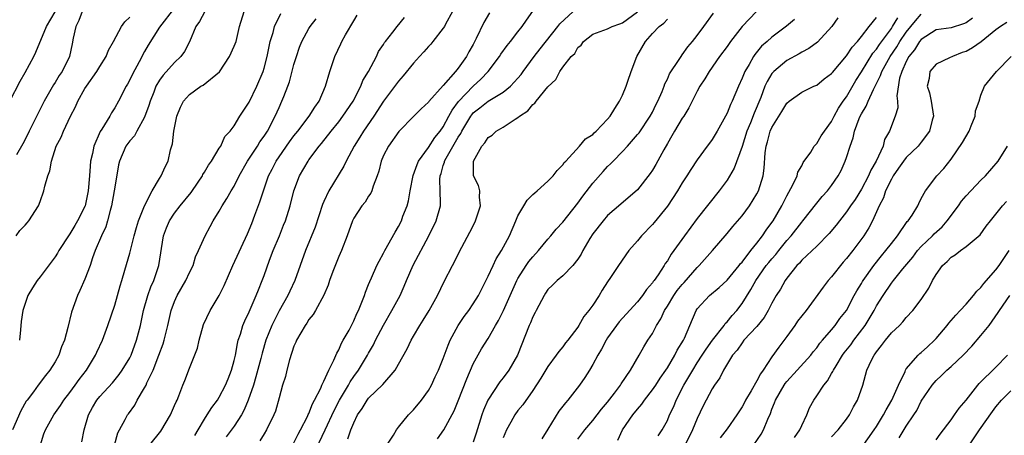
# Model space of a CAD drawing. Units: inches. Extents: x 2601000 to 2604000, y 1509000 to 1512000.
# Drawn here: x 2602292 to 2602424, y 1510462 to 1510518 of the extents above; entities that cross this region are included whole.
import ezdxf

# ---------------------------------------------------------------- set-up
doc = ezdxf.new("R2010")
doc.units = ezdxf.units.IN
doc.header["$MEASUREMENT"] = 0
doc.layers.add('LD26011509_2ft', color=254, linetype='Continuous')

msp = doc.modelspace()

# ---------------------------------------------------------------- linework, layer by layer
at = {"layer": 'LD26011509_2ft'}
for points, elevation in [([(2602290.94, 1510507), (2602292.32, 1510509.68), (2602293, 1510510.86), (2602294.16, 1510513), (2602294.42, 1510513.58), (2602295.86, 1510517), (2602297, 1510518.97)], 8270), ([(2602317.06, 1510519), (2602316.34, 1510517.66), (2602315.87, 1510517), (2602315.03, 1510514.97), (2602314.34, 1510513.66), (2602313.84, 1510513), (2602313, 1510512.21), (2602311.49, 1510510.51), (2602311, 1510509.83), (2602310.51, 1510509), (2602310.22, 1510508.22), (2602309.74, 1510507), (2602309.58, 1510506.42), (2602309, 1510504.88), (2602307.95, 1510503), (2602307.63, 1510502.37), (2602307, 1510501.69), (2602306.49, 1510501), (2602305.62, 1510499), (2602305.5, 1510498.5), (2602305, 1510495.51), (2602304.94, 1510495), (2602304.58, 1510493), (2602304.39, 1510492.39), (2602304.03, 1510491), (2602303.79, 1510490.21), (2602303.23, 1510489), (2602302.4, 1510487), (2602302.03, 1510486.03), (2602301.69, 1510485), (2602301, 1510483.2), (2602300.33, 1510481.67), (2602300.01, 1510481), (2602299.23, 1510478.77), (2602298.73, 1510476.73), (2602298.27, 1510475), (2602297.89, 1510474.11), (2602297.5, 1510473), (2602297, 1510472.12), (2602296.32, 1510471), (2602295.72, 1510470.28), (2602294.75, 1510469), (2602294.1, 1510468.1), (2602293.27, 1510467), (2602293.16, 1510466.84), (2602292.43, 1510465.57), (2602291.33, 1510463)], 8278), ([(2602300.63, 1510519), (2602300.18, 1510517.82), (2602299.78, 1510517), (2602299.44, 1510515.44), (2602299.31, 1510514.69), (2602298.92, 1510513), (2602297.94, 1510511), (2602297.57, 1510510.43), (2602297, 1510509.49), (2602296.8, 1510509.2), (2602295.57, 1510507), (2602293.52, 1510503), (2602293, 1510501.9), (2602292.69, 1510501.31), (2602291.84, 1510499.84)], 8272), ([(2602313, 1510519.5), (2602311, 1510516.94), (2602309.48, 1510514.52), (2602309, 1510513.65), (2602308.27, 1510512.27), (2602307.36, 1510510.64), (2602307, 1510509.86), (2602306.7, 1510509.3), (2602306.51, 1510509), (2602305.5, 1510507), (2602305, 1510506.1), (2602304.57, 1510505.43), (2602304.34, 1510505), (2602303.26, 1510503.26), (2602303.05, 1510502.95), (2602302.18, 1510501), (2602302, 1510500), (2602301.77, 1510499), (2602301.71, 1510498.29), (2602301.64, 1510497), (2602301.46, 1510495), (2602301.03, 1510493), (2602301, 1510492.92), (2602300.03, 1510491), (2602299.64, 1510490.36), (2602299, 1510489.25), (2602298.89, 1510489.11), (2602297.52, 1510487), (2602297.32, 1510486.68), (2602297, 1510486.19), (2602295, 1510483.5), (2602294.61, 1510483), (2602293.99, 1510482.01), (2602293.37, 1510481), (2602292.68, 1510479), (2602292.48, 1510477.52), (2602292.4, 1510476.4), (2602292.25, 1510475)], 8276), ([(2602295.05, 1510461), (2602295.52, 1510462.48), (2602295.73, 1510463), (2602296.86, 1510465), (2602297.75, 1510466.25), (2602298.2, 1510467), (2602299, 1510468.02), (2602299.71, 1510469), (2602300.24, 1510469.76), (2602301.21, 1510471), (2602302.44, 1510473), (2602302.6, 1510473.4), (2602303.34, 1510475), (2602304.08, 1510477), (2602305, 1510479.72), (2602305.38, 1510481), (2602305.72, 1510482.28), (2602305.97, 1510483), (2602306.37, 1510484.37), (2602307, 1510486.66), (2602307.6, 1510489), (2602307.91, 1510490.09), (2602308.2, 1510491), (2602309, 1510493), (2602310.03, 1510495), (2602311, 1510496.65), (2602311.23, 1510497), (2602311.76, 1510498.24), (2602312.14, 1510499), (2602312.48, 1510500.48), (2602312.72, 1510501.28), (2602312.93, 1510503), (2602313.32, 1510505), (2602313.79, 1510506.21), (2602314.2, 1510507), (2602315, 1510507.91), (2602316.54, 1510509), (2602316.83, 1510509.17), (2602319.04, 1510510.96), (2602320.38, 1510513), (2602321, 1510514.38), (2602321.24, 1510515), (2602321.72, 1510517), (2602322.33, 1510519)], 8280), ([(2602350.25, 1510519), (2602349.3, 1510517.3), (2602349.15, 1510517), (2602349, 1510516.77), (2602347.6, 1510515), (2602347.34, 1510514.66), (2602347, 1510514.31), (2602346.39, 1510513.61), (2602345.8, 1510513), (2602345, 1510512.09), (2602343.61, 1510510.39), (2602343, 1510509.71), (2602341, 1510507), (2602339.7, 1510505), (2602338.29, 1510503), (2602337.8, 1510502.2), (2602337.04, 1510501), (2602335.98, 1510499), (2602335.68, 1510498.32), (2602333.66, 1510495), (2602333, 1510493.58), (2602332.83, 1510493.17), (2602331.84, 1510490.16), (2602330.55, 1510487), (2602329.13, 1510483), (2602328.44, 1510481.56), (2602328.19, 1510481), (2602327, 1510478.93), (2602326.02, 1510477), (2602325.24, 1510475), (2602324.73, 1510473.27), (2602324.57, 1510472.57), (2602323.91, 1510470.09), (2602323.58, 1510469), (2602322.88, 1510467), (2602322.33, 1510465.67), (2602321.96, 1510465), (2602321, 1510463.5), (2602319.93, 1510462.07)], 8290), ([(2602329, 1510461.29), (2602329.56, 1510462.44), (2602329.87, 1510463), (2602330.81, 1510464.81), (2602330.92, 1510465.08), (2602331, 1510465.22), (2602331.49, 1510466.51), (2602331.77, 1510467), (2602332.59, 1510468.59), (2602332.75, 1510469), (2602332.81, 1510469.19), (2602333, 1510469.52), (2602333.66, 1510471), (2602334.34, 1510472.34), (2602334.72, 1510473.28), (2602335, 1510473.72), (2602335.38, 1510474.62), (2602335.61, 1510475), (2602336.37, 1510476.37), (2602337, 1510477.62), (2602337.4, 1510478.6), (2602337.62, 1510479), (2602338.11, 1510480.11), (2602338.43, 1510481), (2602338.56, 1510481.44), (2602339, 1510482.48), (2602339.14, 1510482.86), (2602339.38, 1510483.38), (2602340.08, 1510485), (2602340.39, 1510485.61), (2602341, 1510486.66), (2602341.17, 1510487), (2602342.54, 1510489.46), (2602343, 1510490.22), (2602343.39, 1510491), (2602343.6, 1510491.6), (2602344.16, 1510493), (2602344.33, 1510493.67), (2602344.57, 1510495), (2602344.96, 1510497.04), (2602345.48, 1510498.52), (2602345.68, 1510499), (2602347, 1510500.82), (2602347.86, 1510502.14), (2602348.57, 1510503), (2602349, 1510503.59), (2602349.76, 1510505), (2602350.18, 1510505.82), (2602351.04, 1510506.96), (2602352.98, 1510509.02), (2602354.03, 1510509.97), (2602355.02, 1510511), (2602356.53, 1510513), (2602356.7, 1510513.3), (2602357.54, 1510514.46), (2602358, 1510515), (2602359, 1510516.31), (2602359.55, 1510517), (2602360.13, 1510517.87), (2602361, 1510519.05)], 8294), ([(2602331.53, 1510459.53), (2602333.19, 1510463), (2602334.38, 1510465.62), (2602335.08, 1510467), (2602336.29, 1510469), (2602336.54, 1510469.46), (2602337, 1510470.13), (2602337.66, 1510471), (2602338.86, 1510473), (2602339, 1510473.27), (2602339.63, 1510474.37), (2602339.94, 1510475), (2602340.98, 1510477.02), (2602342.12, 1510479), (2602343.2, 1510481), (2602343.76, 1510482.24), (2602344.07, 1510483), (2602344.96, 1510485.04), (2602347.05, 1510489), (2602348.03, 1510491), (2602348.61, 1510493), (2602348.64, 1510493.36), (2602348.6, 1510495), (2602348.52, 1510496.52), (2602348.56, 1510497), (2602348.69, 1510497.31), (2602349, 1510498.38), (2602349.16, 1510498.84), (2602349.18, 1510499), (2602349.37, 1510499.37), (2602351, 1510502.2), (2602351.33, 1510502.67), (2602351.48, 1510503), (2602352.67, 1510505), (2602352.8, 1510505.2), (2602353, 1510505.43), (2602353.88, 1510506.12), (2602355, 1510507.03), (2602357, 1510508.2), (2602357.99, 1510509), (2602359, 1510510.08), (2602359.41, 1510510.59), (2602359.69, 1510511), (2602361.15, 1510513), (2602361.96, 1510514.04), (2602364.35, 1510517), (2602364.62, 1510517.38), (2602366.41, 1510519)], 8296), ([(2602336.21, 1510461.79), (2602336.62, 1510463), (2602337, 1510463.95), (2602337.53, 1510465), (2602338.14, 1510465.86), (2602338.81, 1510467), (2602339, 1510467.23), (2602340.92, 1510469.08), (2602342.55, 1510471), (2602343, 1510471.79), (2602344.14, 1510473.86), (2602344.7, 1510475), (2602345, 1510475.54), (2602345.87, 1510477), (2602346.31, 1510477.69), (2602347.1, 1510479), (2602348.22, 1510481), (2602349.12, 1510482.88), (2602350.23, 1510485), (2602351.48, 1510487.48), (2602352.54, 1510489.46), (2602353.22, 1510490.78), (2602353.33, 1510491), (2602353.51, 1510491.51), (2602354, 1510493), (2602353.84, 1510494.16), (2602353.88, 1510495), (2602353.71, 1510495.71), (2602353.02, 1510497), (2602353.04, 1510499), (2602354.17, 1510501), (2602354.57, 1510501.43), (2602355, 1510502.13), (2602355.54, 1510502.46), (2602356.08, 1510503), (2602357, 1510503.52), (2602358.6, 1510504.6), (2602359, 1510504.83), (2602359.19, 1510505), (2602360.3, 1510505.7), (2602361, 1510506.58), (2602361.25, 1510506.75), (2602361.43, 1510507), (2602363, 1510508.95), (2602364.07, 1510509.93), (2602364.59, 1510511), (2602365, 1510511.57), (2602366.14, 1510513), (2602366.59, 1510513.41), (2602367, 1510514.18), (2602367.47, 1510514.53), (2602367.77, 1510515), (2602369, 1510515.99), (2602371, 1510516.68), (2602371.6, 1510517), (2602372.65, 1510517.35), (2602373, 1510517.48), (2602375, 1510518.96)], 8298), ([(2602390.94, 1510519), (2602389.02, 1510517), (2602387.47, 1510515), (2602387, 1510514.34), (2602385.98, 1510513), (2602384.6, 1510511), (2602384.01, 1510509.99), (2602383.36, 1510509), (2602383, 1510508.36), (2602381.87, 1510506.13), (2602381.19, 1510505), (2602381, 1510504.72), (2602379.97, 1510503), (2602379.62, 1510502.38), (2602379, 1510501.36), (2602378.51, 1510500.51), (2602377.45, 1510498.55), (2602377, 1510497.79), (2602376.68, 1510497.32), (2602375, 1510495.14), (2602372.78, 1510493.22), (2602371, 1510491.71), (2602370.39, 1510491), (2602369, 1510489.24), (2602368.61, 1510488.61), (2602367.68, 1510487), (2602367.45, 1510486.55), (2602367, 1510485.84), (2602366.34, 1510485), (2602365, 1510483.64), (2602364.23, 1510483), (2602363.6, 1510482.4), (2602363, 1510481.79), (2602362.68, 1510481.32), (2602362.49, 1510481), (2602361.44, 1510479), (2602361.3, 1510478.7), (2602361, 1510478.16), (2602360.66, 1510477.34), (2602360.5, 1510477), (2602358.95, 1510473), (2602357.76, 1510471), (2602357, 1510469.98), (2602356.56, 1510469.44), (2602354.97, 1510467), (2602354.37, 1510465.63), (2602354.15, 1510465), (2602353.42, 1510462.58), (2602353, 1510461.37)], 8304), ([(2602291.78, 1510489), (2602292.31, 1510489.69), (2602293, 1510490.41), (2602293.26, 1510490.74), (2602293.48, 1510491), (2602294.77, 1510493), (2602295, 1510493.56), (2602295.51, 1510495), (2602295.63, 1510495.63), (2602296.03, 1510497), (2602296.31, 1510497.69), (2602296.53, 1510499), (2602297.17, 1510501), (2602297.81, 1510502.19), (2602298.13, 1510503), (2602299.09, 1510505), (2602299.74, 1510506.26), (2602300.06, 1510507), (2602301, 1510508.69), (2602301.2, 1510509), (2602302.61, 1510511), (2602303, 1510511.66), (2602303.86, 1510513), (2602304.16, 1510513.84), (2602304.85, 1510515), (2602305.9, 1510517), (2602306.35, 1510517.65), (2602307, 1510518.28)], 8274), ([(2602300.58, 1510461.42), (2602300.89, 1510463), (2602301.47, 1510465), (2602302.01, 1510465.99), (2602302.61, 1510467), (2602303, 1510467.49), (2602304.68, 1510469.32), (2602305.59, 1510470.41), (2602306.01, 1510471), (2602307, 1510472.63), (2602307.18, 1510473), (2602307.92, 1510475), (2602308.44, 1510477), (2602308.86, 1510479), (2602309.44, 1510481), (2602309.85, 1510482.15), (2602310.23, 1510483), (2602310.89, 1510485), (2602311.54, 1510489), (2602311.93, 1510490.07), (2602312.32, 1510491), (2602313, 1510492.03), (2602313.76, 1510493), (2602315.23, 1510494.77), (2602316.18, 1510496.18), (2602316.73, 1510497), (2602316.81, 1510497.19), (2602317, 1510497.49), (2602317.55, 1510498.45), (2602317.97, 1510499), (2602319, 1510500.71), (2602319.19, 1510501), (2602319.73, 1510502.27), (2602320.46, 1510503), (2602321, 1510503.69), (2602321.76, 1510505), (2602323, 1510506.89), (2602324.01, 1510509), (2602324.86, 1510511), (2602325, 1510511.44), (2602325.4, 1510513), (2602325.83, 1510515), (2602326.21, 1510516.21), (2602326.41, 1510517), (2602327.23, 1510518.77)], 8282), ([(2602304.97, 1510460.97), (2602305.4, 1510462.6), (2602305.64, 1510463), (2602306.4, 1510464.4), (2602306.69, 1510465), (2602306.83, 1510465.17), (2602307.68, 1510466.32), (2602308.02, 1510467), (2602309, 1510468.63), (2602309.19, 1510469), (2602309.31, 1510469.31), (2602310.13, 1510471), (2602310.91, 1510473), (2602311.48, 1510474.52), (2602311.64, 1510475), (2602312.13, 1510477), (2602312.56, 1510479), (2602313, 1510480.21), (2602313.35, 1510481), (2602314.52, 1510483), (2602315, 1510484.07), (2602315.48, 1510485), (2602315.82, 1510486.18), (2602316.21, 1510487), (2602317.1, 1510489), (2602317.76, 1510490.24), (2602318.2, 1510491), (2602319, 1510492.29), (2602319.37, 1510493), (2602320.02, 1510493.98), (2602320.59, 1510495), (2602321, 1510495.65), (2602321.66, 1510497), (2602322.79, 1510499), (2602324.12, 1510501), (2602324.45, 1510501.55), (2602325, 1510502.32), (2602325.45, 1510503), (2602326.49, 1510505), (2602327, 1510506.18), (2602327.39, 1510507), (2602327.63, 1510507.63), (2602328.19, 1510509), (2602328.4, 1510509.6), (2602329, 1510511.9), (2602329.33, 1510513), (2602329.75, 1510514.25), (2602330.05, 1510515), (2602331, 1510516.75), (2602331.16, 1510517), (2602331.97, 1510518.03)], 8284), ([(2602309.69, 1510461), (2602311.17, 1510462.83), (2602312.45, 1510465), (2602313, 1510466.26), (2602313.21, 1510466.78), (2602313.34, 1510467), (2602313.58, 1510467.58), (2602314.13, 1510469), (2602314.38, 1510469.62), (2602315, 1510471.28), (2602316.06, 1510473.94), (2602316.32, 1510475), (2602316.9, 1510477.1), (2602317.76, 1510479), (2602319, 1510481), (2602319.66, 1510482.34), (2602320.8, 1510485), (2602322.77, 1510489.23), (2602323.36, 1510490.64), (2602323.75, 1510491.75), (2602324.45, 1510493.55), (2602324.9, 1510495), (2602325.61, 1510497), (2602326.08, 1510497.92), (2602326.62, 1510499), (2602327, 1510499.57), (2602328.41, 1510501.59), (2602329, 1510502.38), (2602329.5, 1510503), (2602331.04, 1510505), (2602331.78, 1510506.22), (2602332.37, 1510507), (2602333.24, 1510509), (2602333.81, 1510511), (2602334.48, 1510513), (2602335.29, 1510514.71), (2602335.41, 1510515), (2602335.91, 1510515.91), (2602337, 1510517.77), (2602337.48, 1510518.52)], 8286), ([(2602315.73, 1510462.27), (2602316.15, 1510463), (2602317, 1510464.42), (2602317.38, 1510465), (2602318, 1510466), (2602318.76, 1510467), (2602319, 1510467.39), (2602319.85, 1510469), (2602320.17, 1510469.83), (2602320.64, 1510471), (2602321, 1510472.28), (2602321.16, 1510473), (2602321.42, 1510474.58), (2602321.54, 1510475), (2602321.82, 1510475.82), (2602322.16, 1510477), (2602322.4, 1510477.6), (2602323, 1510478.8), (2602323.96, 1510481), (2602324.23, 1510481.77), (2602324.74, 1510483), (2602325, 1510483.69), (2602325.73, 1510485.73), (2602326.21, 1510487), (2602327.05, 1510489), (2602327.59, 1510490.4), (2602327.85, 1510491), (2602328.47, 1510493), (2602329, 1510495), (2602329.76, 1510497), (2602330.88, 1510499), (2602331, 1510499.17), (2602332.37, 1510501), (2602332.67, 1510501.33), (2602333.98, 1510503), (2602335, 1510504.26), (2602335.56, 1510505), (2602336.92, 1510507), (2602337.96, 1510509), (2602338.24, 1510509.76), (2602338.97, 1510511), (2602340.04, 1510513), (2602340.34, 1510513.66), (2602341, 1510514.62), (2602341.14, 1510514.86), (2602341.27, 1510515), (2602342.26, 1510516.26), (2602342.81, 1510517), (2602343.8, 1510518.2)], 8288), ([(2602355.18, 1510518.82), (2602354.44, 1510517.56), (2602353.42, 1510515.42), (2602353.12, 1510514.88), (2602353, 1510514.62), (2602352.4, 1510513.6), (2602352.09, 1510513), (2602351, 1510511.45), (2602350.64, 1510511), (2602349, 1510509.12), (2602347.04, 1510506.96), (2602347, 1510506.89), (2602346.03, 1510505.97), (2602345.04, 1510505), (2602343.06, 1510502.94), (2602341.64, 1510501), (2602341, 1510499.73), (2602340.69, 1510499), (2602340.38, 1510497.62), (2602340.16, 1510497), (2602339.62, 1510495.62), (2602339.44, 1510495), (2602339.3, 1510494.7), (2602339, 1510494.29), (2602338.52, 1510493.48), (2602338.11, 1510493), (2602337, 1510491.34), (2602336.83, 1510491), (2602336.13, 1510489), (2602335.36, 1510487), (2602335, 1510486.21), (2602334.21, 1510484.21), (2602333.77, 1510483), (2602333.6, 1510482.4), (2602332.98, 1510481.02), (2602331.88, 1510479), (2602331.55, 1510478.45), (2602331, 1510477.78), (2602330.71, 1510477.29), (2602330.49, 1510477), (2602329.35, 1510475), (2602329.25, 1510474.75), (2602329, 1510474.2), (2602328.4, 1510472.4), (2602328.03, 1510471), (2602327.85, 1510470.15), (2602327.47, 1510469), (2602327, 1510467.31), (2602326.51, 1510465.49), (2602326.32, 1510465), (2602325.33, 1510463), (2602325, 1510462.49), (2602324.44, 1510461.56)], 8292), ([(2602340.13, 1510459), (2602342.32, 1510462.32), (2602342.74, 1510463), (2602343, 1510463.35), (2602344.33, 1510465), (2602345, 1510465.69), (2602346.1, 1510467), (2602347, 1510468.26), (2602347.41, 1510469), (2602347.9, 1510470.1), (2602348.34, 1510471), (2602349, 1510472.58), (2602349.65, 1510474.35), (2602349.92, 1510475), (2602350.99, 1510477), (2602351.81, 1510478.19), (2602352.4, 1510479), (2602353, 1510479.88), (2602353.69, 1510481), (2602355, 1510483.57), (2602355.68, 1510485), (2602356.09, 1510485.91), (2602356.81, 1510487), (2602357.87, 1510489), (2602358.71, 1510491), (2602359, 1510491.64), (2602359.78, 1510493), (2602360.25, 1510493.75), (2602361, 1510494.52), (2602361.25, 1510494.75), (2602361.55, 1510495), (2602363, 1510496.32), (2602363.7, 1510497), (2602364.26, 1510497.74), (2602365, 1510498.49), (2602365.2, 1510498.8), (2602365.4, 1510499), (2602367.23, 1510501), (2602368.04, 1510501.96), (2602369, 1510502.55), (2602369.21, 1510502.79), (2602369.45, 1510503), (2602371, 1510504.59), (2602371.33, 1510505), (2602371.96, 1510506.04), (2602372.6, 1510507), (2602373, 1510507.83), (2602373.47, 1510509), (2602373.7, 1510509.7), (2602374.15, 1510511), (2602374.93, 1510513), (2602376.07, 1510515), (2602377, 1510516.09), (2602377.92, 1510517), (2602378.53, 1510517.47), (2602379, 1510517.98)], 8300), ([(2602348.2, 1510461.8), (2602349.07, 1510463), (2602350.44, 1510465.56), (2602351, 1510466.91), (2602352.14, 1510469.86), (2602353, 1510471.84), (2602354.13, 1510473.87), (2602355, 1510475.25), (2602355.99, 1510477), (2602356.37, 1510477.63), (2602357.04, 1510479), (2602358.84, 1510483), (2602359, 1510483.29), (2602360.1, 1510485), (2602360.47, 1510485.53), (2602361, 1510486.19), (2602361.75, 1510487), (2602363, 1510488.53), (2602363.42, 1510489), (2602364.11, 1510489.89), (2602365, 1510490.83), (2602367, 1510493.34), (2602367.7, 1510494.3), (2602369, 1510496.03), (2602370.39, 1510497.61), (2602371, 1510498.27), (2602371.39, 1510498.61), (2602371.75, 1510499), (2602373, 1510500.29), (2602373.66, 1510501), (2602375, 1510502.53), (2602375.21, 1510502.79), (2602376.69, 1510505), (2602377, 1510505.56), (2602377.47, 1510506.53), (2602377.73, 1510507), (2602378.31, 1510508.31), (2602378.58, 1510509), (2602378.68, 1510509.32), (2602379, 1510509.95), (2602379.31, 1510510.69), (2602380.57, 1510512.57), (2602380.83, 1510513), (2602381, 1510513.2), (2602381.73, 1510514.27), (2602382.35, 1510515), (2602383, 1510515.82), (2602383.9, 1510517), (2602385.2, 1510518.8)], 8302), ([(2602396.05, 1510517.95), (2602394.96, 1510517.04), (2602393, 1510515.58), (2602392.36, 1510515), (2602391.63, 1510514.37), (2602390.72, 1510513.28), (2602390.54, 1510513), (2602389.94, 1510511.94), (2602389.36, 1510511), (2602389, 1510510.07), (2602388.51, 1510509), (2602387.68, 1510507), (2602387.45, 1510506.55), (2602387, 1510505.39), (2602385.66, 1510503), (2602385, 1510501.88), (2602384.63, 1510501.37), (2602384.34, 1510501), (2602383, 1510499.16), (2602382.14, 1510497.86), (2602381.62, 1510497), (2602381, 1510496.09), (2602380.35, 1510495), (2602379, 1510492.94), (2602377.25, 1510490.75), (2602377, 1510490.48), (2602375.54, 1510489), (2602375, 1510488.32), (2602373.86, 1510487), (2602372.45, 1510485), (2602371.41, 1510483.41), (2602371, 1510482.81), (2602370.29, 1510481.71), (2602369.86, 1510481), (2602369, 1510479.7), (2602368.5, 1510479), (2602367.82, 1510478.18), (2602367.16, 1510477), (2602367, 1510476.76), (2602365.66, 1510475), (2602365.36, 1510474.64), (2602365, 1510474.13), (2602364.48, 1510473.52), (2602364.13, 1510473), (2602363, 1510471.5), (2602362.08, 1510469.92), (2602361, 1510468.28), (2602359.64, 1510466.36), (2602359, 1510465.61), (2602358.56, 1510465), (2602358.04, 1510464.04), (2602357.45, 1510463), (2602357, 1510461.94)], 8306), ([(2602401.85, 1510518.15), (2602401.02, 1510517), (2602399.09, 1510514.91), (2602397.95, 1510514.05), (2602397, 1510513.58), (2602396.65, 1510513.35), (2602395, 1510512.47), (2602393.26, 1510511), (2602393, 1510510.7), (2602392.35, 1510509.65), (2602392.06, 1510509), (2602391.5, 1510507.5), (2602390.61, 1510505.39), (2602390.12, 1510504.12), (2602389.65, 1510503), (2602389, 1510500.93), (2602387.97, 1510498.03), (2602387, 1510496.45), (2602385.95, 1510495), (2602383, 1510491.31), (2602381.29, 1510489), (2602379.87, 1510487), (2602379.49, 1510486.51), (2602379, 1510485.65), (2602378.73, 1510485.27), (2602378.57, 1510485), (2602377.75, 1510483.75), (2602377.22, 1510483), (2602377.12, 1510482.88), (2602377, 1510482.69), (2602376.21, 1510481.79), (2602375.67, 1510481), (2602375, 1510480.17), (2602373, 1510477.98), (2602372.55, 1510477.45), (2602372.2, 1510477), (2602371, 1510475.33), (2602370.79, 1510475), (2602370.18, 1510473.82), (2602369.67, 1510473), (2602369, 1510471.74), (2602368.57, 1510471), (2602367.97, 1510470.03), (2602367.24, 1510469), (2602365.67, 1510467), (2602365.36, 1510466.64), (2602364.49, 1510465.51), (2602363, 1510463.1), (2602362.19, 1510461.81)], 8308), ([(2602367, 1510461.78), (2602367.93, 1510463), (2602369, 1510464.27), (2602370.2, 1510465.8), (2602371, 1510466.72), (2602371.94, 1510467.94), (2602372.73, 1510469), (2602372.83, 1510469.17), (2602374.05, 1510471), (2602375.22, 1510473), (2602375.86, 1510474.14), (2602376.4, 1510475), (2602377, 1510475.91), (2602377.57, 1510477), (2602378.12, 1510477.88), (2602378.61, 1510479), (2602379, 1510479.59), (2602379.86, 1510481), (2602380.33, 1510481.67), (2602381, 1510482.47), (2602381.25, 1510482.75), (2602383, 1510484.75), (2602383.27, 1510485), (2602385.05, 1510487), (2602387, 1510489.3), (2602387.77, 1510490.23), (2602389, 1510491.65), (2602390.02, 1510493), (2602391, 1510494.62), (2602391.19, 1510495), (2602391.81, 1510497), (2602391.97, 1510498.03), (2602392.11, 1510500.11), (2602392.24, 1510501), (2602392.43, 1510501.57), (2602392.79, 1510503), (2602393, 1510503.48), (2602394.35, 1510505.65), (2602395, 1510506.76), (2602395.3, 1510507), (2602397, 1510508.23), (2602398.61, 1510509), (2602399, 1510509.17), (2602400.02, 1510509.98), (2602401, 1510510.7), (2602401.13, 1510510.87), (2602403, 1510513.06), (2602403.75, 1510514.25), (2602404.45, 1510515), (2602405, 1510515.67), (2602406.02, 1510517), (2602407, 1510518.23)], 8310), ([(2602372.35, 1510461.65), (2602373, 1510463), (2602374.37, 1510465), (2602375, 1510465.79), (2602375.57, 1510466.43), (2602375.95, 1510467), (2602377, 1510468.35), (2602377.44, 1510469), (2602378.05, 1510469.95), (2602378.81, 1510471), (2602379, 1510471.3), (2602380.01, 1510473), (2602380.33, 1510473.67), (2602381.15, 1510475), (2602381.29, 1510475.29), (2602382.01, 1510477), (2602382.87, 1510479), (2602383, 1510479.19), (2602384.64, 1510481), (2602385.92, 1510482.08), (2602387, 1510483.05), (2602388.61, 1510485), (2602388.77, 1510485.23), (2602389, 1510485.46), (2602390.18, 1510487), (2602391, 1510488.02), (2602391.76, 1510489), (2602392.25, 1510489.75), (2602393, 1510490.75), (2602393.17, 1510491), (2602394.33, 1510493), (2602394.54, 1510493.46), (2602395, 1510494.36), (2602395.8, 1510495.8), (2602396.37, 1510497), (2602396.49, 1510497.51), (2602397, 1510498.37), (2602397.21, 1510498.79), (2602398.2, 1510500.2), (2602398.68, 1510501), (2602399, 1510501.34), (2602399.62, 1510502.38), (2602400.03, 1510503), (2602401, 1510504.28), (2602401.35, 1510505), (2602401.94, 1510506.06), (2602402.56, 1510507), (2602403, 1510507.61), (2602404.24, 1510509.76), (2602405, 1510510.95), (2602406.54, 1510513.46), (2602407, 1510513.97), (2602407.4, 1510514.6), (2602409, 1510516.76), (2602409.16, 1510517), (2602409.85, 1510518.15)], 8312), ([(2602377.78, 1510462.22), (2602378.31, 1510463), (2602379, 1510464.28), (2602379.31, 1510465), (2602379.85, 1510466.15), (2602380.17, 1510467), (2602381.23, 1510469), (2602382.4, 1510471), (2602383, 1510471.96), (2602383.68, 1510473), (2602384.19, 1510473.81), (2602385.04, 1510475), (2602386.59, 1510477), (2602386.75, 1510477.25), (2602387, 1510477.48), (2602387.69, 1510478.31), (2602388.29, 1510479), (2602389, 1510479.92), (2602390.18, 1510481.82), (2602390.83, 1510483), (2602392.25, 1510485), (2602392.58, 1510485.42), (2602393, 1510485.92), (2602393.52, 1510486.48), (2602393.91, 1510487), (2602395, 1510488.35), (2602395.59, 1510489), (2602397, 1510490.82), (2602397.16, 1510491), (2602399, 1510493.35), (2602399.74, 1510494.26), (2602400.44, 1510495), (2602401, 1510495.73), (2602401.86, 1510497), (2602402.26, 1510497.74), (2602402.83, 1510499), (2602403, 1510499.46), (2602403.48, 1510501), (2602403.89, 1510502.11), (2602404.07, 1510503), (2602404.71, 1510504.71), (2602404.84, 1510505), (2602405, 1510505.32), (2602405.64, 1510506.36), (2602405.88, 1510507), (2602406.59, 1510508.59), (2602407.56, 1510510.44), (2602407.72, 1510511), (2602408.84, 1510513), (2602409.72, 1510514.28), (2602410.14, 1510515), (2602411, 1510516.27), (2602412.22, 1510517.78), (2602413, 1510518.64)], 8314), ([(2602419.88, 1510518.12), (2602419, 1510517.5), (2602418.65, 1510517.35), (2602417, 1510516.84), (2602415, 1510516.54), (2602413, 1510515.29), (2602412.78, 1510515), (2602412.1, 1510513.9), (2602411.36, 1510513), (2602411, 1510512.33), (2602410.38, 1510511), (2602410.1, 1510510.1), (2602409.72, 1510507.72), (2602409.82, 1510507), (2602409.86, 1510506.14), (2602409.53, 1510505), (2602408.76, 1510503), (2602408.1, 1510501.9), (2602407.88, 1510501), (2602406.98, 1510499), (2602406.23, 1510497.77), (2602405.94, 1510497), (2602405, 1510495.25), (2602404.13, 1510493.87), (2602403.52, 1510493), (2602403, 1510492.21), (2602402.04, 1510491), (2602401.61, 1510490.39), (2602400.69, 1510489.31), (2602399, 1510487.62), (2602397, 1510485.71), (2602396.69, 1510485.31), (2602396.36, 1510485), (2602395, 1510483.3), (2602394.78, 1510483), (2602394.16, 1510481.84), (2602393.59, 1510481), (2602393, 1510479.96), (2602392.52, 1510479), (2602391.95, 1510478.05), (2602391, 1510476.86), (2602389.26, 1510475), (2602389, 1510474.68), (2602388.33, 1510473.67), (2602387.73, 1510473), (2602386.53, 1510471), (2602386.03, 1510469.97), (2602385.31, 1510469), (2602385, 1510468.51), (2602383.79, 1510466.21), (2602383, 1510464.55), (2602382.37, 1510463), (2602381.39, 1510461)], 8316), ([(2602424.45, 1510517.55), (2602423.62, 1510517), (2602423, 1510516.55), (2602421.04, 1510514.96), (2602419.87, 1510514.13), (2602419, 1510513.67), (2602418.49, 1510513.51), (2602417.17, 1510513), (2602416.8, 1510512.8), (2602415, 1510511.95), (2602414.14, 1510511), (2602414.04, 1510510.04), (2602413.81, 1510509), (2602414.11, 1510508.11), (2602414.34, 1510507), (2602414.63, 1510505), (2602414.48, 1510504.48), (2602414.11, 1510503), (2602413, 1510501.51), (2602412.6, 1510501), (2602411, 1510499.45), (2602410.64, 1510499), (2602409.97, 1510498.03), (2602409.23, 1510497), (2602409, 1510496.59), (2602408.23, 1510495), (2602407.94, 1510494.06), (2602407.37, 1510493), (2602406.47, 1510491), (2602405.96, 1510490.04), (2602405.32, 1510489), (2602403.82, 1510487), (2602403, 1510485.96), (2602402.55, 1510485.45), (2602401, 1510483.51), (2602400.54, 1510483), (2602399.87, 1510482.13), (2602397.57, 1510479), (2602397, 1510478.29), (2602396.44, 1510477.56), (2602396.06, 1510477), (2602395, 1510475.52), (2602393.93, 1510474.07), (2602393, 1510472.78), (2602391.84, 1510471), (2602391.48, 1510470.52), (2602391, 1510469.56), (2602390.22, 1510468.22), (2602389.48, 1510467), (2602389.32, 1510466.68), (2602389, 1510466.09), (2602388.29, 1510465), (2602387, 1510463.14), (2602386.08, 1510461.92)], 8318), ([(2602390.6, 1510461), (2602391.55, 1510462.45), (2602391.88, 1510463), (2602392.45, 1510464.45), (2602392.8, 1510465.2), (2602393, 1510465.77), (2602393.37, 1510466.63), (2602393.48, 1510467), (2602394.64, 1510469), (2602394.78, 1510469.22), (2602395, 1510469.49), (2602396.4, 1510471), (2602398.21, 1510473), (2602398.55, 1510473.45), (2602399, 1510474), (2602399.4, 1510474.6), (2602399.77, 1510475), (2602401, 1510476.4), (2602401.49, 1510477), (2602402.1, 1510477.9), (2602402.98, 1510479), (2602404.04, 1510481), (2602404.38, 1510481.61), (2602405, 1510482.58), (2602405.14, 1510482.86), (2602405.24, 1510483), (2602406.66, 1510485), (2602407.69, 1510486.31), (2602408.28, 1510487), (2602409, 1510487.97), (2602409.8, 1510489), (2602411.11, 1510490.89), (2602411.23, 1510491), (2602411.77, 1510491.77), (2602412.55, 1510493), (2602412.68, 1510493.32), (2602413, 1510493.97), (2602413.59, 1510495), (2602415.11, 1510497), (2602416.01, 1510497.99), (2602417, 1510499.24), (2602418.54, 1510501.46), (2602419.4, 1510503), (2602419.7, 1510503.7), (2602420.22, 1510505), (2602420.28, 1510505.72), (2602420.75, 1510507), (2602421, 1510507.8), (2602421.46, 1510509), (2602423.07, 1510511), (2602425.03, 1510513)], 8320), ([(2602396.03, 1510461.97), (2602396.76, 1510463), (2602397, 1510463.57), (2602397.67, 1510465), (2602398.04, 1510465.96), (2602398.6, 1510467), (2602399, 1510467.55), (2602399.94, 1510469), (2602400.44, 1510469.56), (2602401, 1510470.54), (2602401.18, 1510470.82), (2602401.24, 1510471), (2602401.59, 1510471.59), (2602402.47, 1510473), (2602402.69, 1510473.31), (2602403.59, 1510474.41), (2602403.99, 1510475), (2602405.5, 1510477), (2602406.68, 1510479), (2602407, 1510479.6), (2602407.89, 1510481), (2602409, 1510482.64), (2602409.17, 1510482.83), (2602409.29, 1510483), (2602410.55, 1510484.55), (2602411.87, 1510486.13), (2602412.5, 1510487), (2602413, 1510487.56), (2602414.49, 1510489), (2602414.73, 1510489.27), (2602415.79, 1510490.21), (2602416.49, 1510491), (2602417.97, 1510493), (2602418.39, 1510493.61), (2602419, 1510494.35), (2602421, 1510496.45), (2602421.59, 1510497), (2602423.29, 1510499), (2602424.57, 1510501)], 8322), ([(2602401, 1510462.09), (2602401.89, 1510463), (2602403, 1510464.46), (2602403.38, 1510465), (2602403.93, 1510466.07), (2602404.47, 1510467), (2602405.16, 1510469), (2602405.73, 1510471), (2602406.33, 1510472.33), (2602406.68, 1510473), (2602406.83, 1510473.17), (2602407, 1510473.46), (2602407.7, 1510474.3), (2602408.21, 1510475), (2602409, 1510475.99), (2602410.08, 1510477), (2602410.54, 1510477.46), (2602411, 1510478.05), (2602411.86, 1510479), (2602413, 1510480.46), (2602414.03, 1510481.97), (2602414.53, 1510483), (2602415, 1510483.8), (2602415.86, 1510485), (2602416.46, 1510485.54), (2602417, 1510486.11), (2602417.55, 1510486.45), (2602418.24, 1510487), (2602419, 1510487.55), (2602420.88, 1510489.12), (2602421.71, 1510490.29), (2602422.26, 1510491), (2602423, 1510491.87), (2602423.86, 1510493), (2602424.41, 1510493.59)], 8324), ([(2602405, 1510460.61), (2602406.69, 1510463), (2602407, 1510463.47), (2602407.94, 1510465), (2602408.29, 1510465.71), (2602409.05, 1510467), (2602409.94, 1510469), (2602410.83, 1510470.83), (2602410.9, 1510471), (2602411, 1510471.16), (2602412.59, 1510473), (2602412.79, 1510473.21), (2602413, 1510473.37), (2602413.86, 1510474.14), (2602414.79, 1510475), (2602415, 1510475.23), (2602416.48, 1510477), (2602416.7, 1510477.3), (2602417.62, 1510478.38), (2602418.22, 1510479), (2602419, 1510479.85), (2602420.01, 1510481), (2602420.43, 1510481.57), (2602421, 1510482.05), (2602421.4, 1510482.6), (2602423, 1510484.41), (2602423.43, 1510485), (2602424.05, 1510485.95), (2602424.76, 1510487)], 8326), ([(2602410.05, 1510461.95), (2602411, 1510463.49), (2602412.01, 1510465), (2602412.39, 1510465.61), (2602413, 1510466.84), (2602414.45, 1510469), (2602415, 1510469.63), (2602415.72, 1510470.28), (2602416.44, 1510471), (2602417, 1510471.49), (2602418.6, 1510473), (2602419.78, 1510474.22), (2602421, 1510475.62), (2602422.08, 1510477), (2602423.3, 1510478.7), (2602423.48, 1510479), (2602424.87, 1510481)], 8328), ([(2602415, 1510461.66), (2602415.54, 1510462.45), (2602417, 1510464.36), (2602417.47, 1510465), (2602418.07, 1510465.93), (2602419, 1510466.99), (2602420.58, 1510469), (2602420.77, 1510469.23), (2602423, 1510471.4), (2602424.53, 1510473)], 8330), ([(2602419.47, 1510461), (2602420.81, 1510463), (2602422.54, 1510465.46), (2602423, 1510466.08), (2602423.76, 1510467), (2602425, 1510468.23)], 8332)]:
    msp.add_lwpolyline(points, dxfattribs=dict(at, elevation=elevation))

doc.saveas('drawing.dxf')
